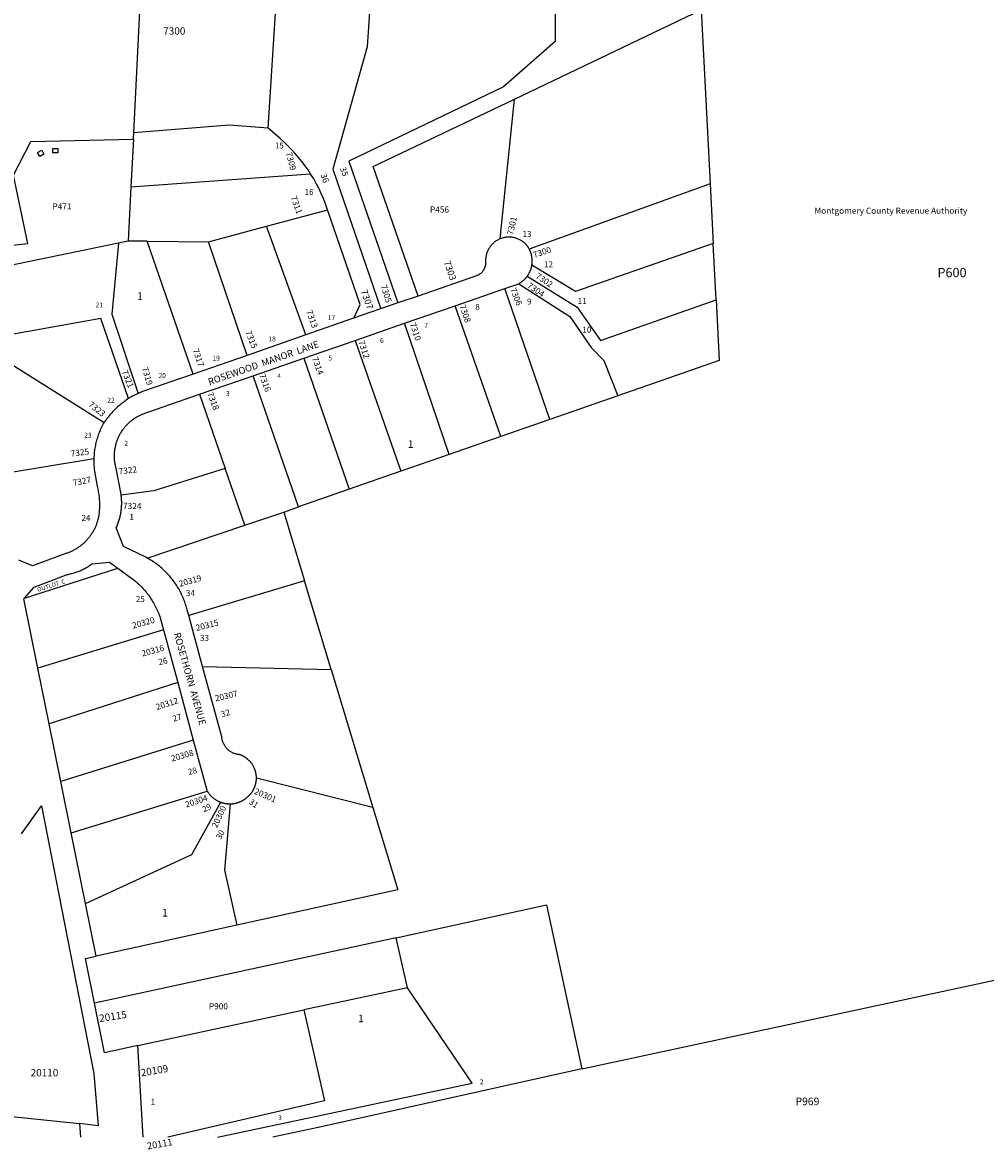
# Model space of a CAD drawing. Units: inches. Extents: x 1267714 to 1273767, y 553422 to 557451.
# Drawn here: x 1269384 to 1271629, y 553422 to 556050 of the extents above; entities that cross this region are included whole.
import ezdxf
from ezdxf.enums import TextEntityAlignment as Align

# ---------------------------------------------------------------- set-up
doc = ezdxf.new("R2010")
doc.units = ezdxf.units.IN
doc.header["$MEASUREMENT"] = 0
for name, color, linetype in [('Addresses', 5, 'Continuous'), ('Lot-Block-Parcel Text', 6, 'Continuous'), ('Parcel Boundaries', 7, 'Continuous'), ('Property Text', 7, 'Continuous'), ('Street Names', 7, 'Continuous'), ('Street ROW', 5, 'Continuous')]:
    doc.layers.add(name, color=color, linetype=linetype)
doc.styles.add('Arial', font='txt')

msp = doc.modelspace()

# ---------------------------------------------------------------- linework, layer by layer
at = {"layer": 'Parcel Boundaries'}
for p, q in [((1269643.6, 555792.7), (1269702.8, 556966.8)), ((1270627.9, 556352.6), (1270625.7, 556005.2)), ((1270206.7, 556277.3), (1270188, 555992.9)), ((1269956.7, 555803.8), (1269985.2, 556237.7)), ((1270530.9, 555871.3), (1270966.5, 556079.6)), ((1270966.5, 556079.6), (1270987.3, 555673.8)), ((1270188, 555992.9), (1270107.4, 555707.6)), ((1270625.7, 556005.2), (1270505.4, 555899.8)), ((1270505.4, 555899.8), (1270145.2, 555726.7)), ((1270498.1, 555545.6), (1270530.9, 555871.3)), ((1269984.8, 555779.5), (1269956.7, 555803.8)), ((1269642.8, 555777.9), (1269637.2, 555667)), ((1269642.8, 555777.9), (1269643.6, 555792.7)), ((1269419.6, 555747), (1269429.2, 555752.1)), ((1269429.2, 555752.1), (1269434.4, 555743)), ((1269455.1, 555756.5), (1269466.4, 555756.5)), ((1269455.2, 555745.8), (1269455.1, 555756.5)), ((1269466.4, 555756.5), (1269466.6, 555745.9)), ((1269424.8, 555737.8), (1269419.6, 555747)), ((1269434.4, 555743), (1269424.8, 555737.8)), ((1269466.6, 555745.9), (1269455.2, 555745.8)), ((1270145.2, 555726.7), (1270259.2, 555396)), ((1270107.4, 555707.6), (1270219.5, 555382.4)), ((1269637.2, 555667), (1270056, 555696.9)), ((1270987.3, 555673.8), (1270565.7, 555521.4)), ((1270987.3, 555673.8), (1270994.4, 555534.7)), ((1269637.2, 555667), (1269630.8, 555540.2)), ((1269952.8, 555574.7), (1270095.7, 555613)), ((1270171.8, 555392.3), (1270093.9, 555618.1)), ((1269817.6, 555538.4), (1269952.8, 555574.7)), ((1270044.9, 555321.4), (1269952.8, 555574.7)), ((1269607.8, 555535.5), (1269240.2, 555459.9)), ((1269630.8, 555540.2), (1269607.8, 555535.5)), ((1269675, 555539.8), (1269630.8, 555540.2)), ((1269781.9, 555230.1), (1269675, 555539.8)), ((1269675, 555539.8), (1269817.6, 555538.4)), ((1269908, 555273.9), (1269817.6, 555538.4)), ((1271001.1, 555403.3), (1270994.4, 555534.7)), ((1270613.8, 555124.7), (1270508.4, 555429.5)), ((1270156.3, 555360.6), (1270171.8, 555392.3)), ((1270499.4, 555084.8), (1270392.7, 555389.4)), ((1270378.6, 555042.7), (1270275, 555348.7)), ((1269574.4, 555116.5), (1269271.5, 555306.7)), ((1270159.9, 555308.8), (1270266.1, 555003.5)), ((1270040, 555267.3), (1270145.8, 554961.6)), ((1270027.6, 554920.4), (1269921.8, 555226.4)), ((1269797, 555183.2), (1269856.8, 555009.9)), ((1270772, 555179.8), (1270613.8, 555124.7)), ((1270613.8, 555124.7), (1270499.4, 555084.8)), ((1270499.4, 555084.8), (1270378.6, 555042.7)), ((1270378.6, 555042.7), (1270266.1, 555003.5)), ((1269334.6, 554997.6), (1269550.7, 555033.4)), ((1269902.2, 554877.9), (1269856.8, 555009.9)), ((1270266.1, 555003.5), (1270145.8, 554961.6)), ((1270145.8, 554961.6), (1270027.6, 554920.4)), ((1269902.2, 554877.9), (1269993.7, 554908.6)), ((1269993.7, 554908.6), (1270042, 554748.3)), ((1269674.8, 554801.4), (1269902.2, 554877.9)), ((1269389, 554708.1), (1269606.2, 554778)), ((1270042, 554748.3), (1269771.7, 554667.2)), ((1270104.2, 554541.7), (1270042, 554748.3)), ((1269713, 554634.1), (1269419.8, 554544.7)), ((1269804.1, 554548.8), (1270104.2, 554541.7)), ((1270104.2, 554541.7), (1270201.2, 554219.6)), ((1269746.1, 554511.5), (1269446.1, 554414.9)), ((1269782.4, 554376.9), (1269473.3, 554280.7)), ((1270201.2, 554219.6), (1269929.6, 554288.2)), ((1269497.7, 554160.3), (1269815, 554258.1)), ((1269883.9, 553945.5), (1269555.8, 553873.4)), ((1270255, 553916.2), (1269552, 553763.5)), ((1270282.1, 553799.6), (1270255, 553916.2)), ((1270282.1, 553799.6), (1270040.5, 553747.9)), ((1269653.5, 553665.1), (1270040.5, 553747.9))]:
    msp.add_line(p, q, dxfattribs=at)
for points in [[(1270306.4, 555412.1), (1270201.4, 555714), (1270530.9, 555871.3)], [(1269956.7, 555803.8), (1269865.7, 555810.7), (1269643.6, 555792.7)], [(1269157.1, 555542.8), (1269188.5, 555549.7), (1269216, 555515.2), (1269396.7, 555534.3), (1269363, 555694.2), (1269403.8, 555772.6), (1269642.8, 555777.9)], [(1269607.8, 555535.5), (1269592.5, 555369.9), (1269653.7, 555184.9)], [(1270994.4, 555534.7), (1270673.5, 555422.4), (1270571.8, 555484.2)], [(1270541.5, 555440.9), (1270660, 555364.6), (1270709.8, 555291.8), (1270739.2, 555261.9), (1270772, 555179.8)], [(1270560.8, 555458.2), (1270677.2, 555386.3), (1270731.8, 555308.3), (1271001.1, 555403.3)], [(1271001.1, 555403.3), (1271008.3, 555262.2), (1270772, 555179.8)], [(1269631.7, 555173.1), (1269567.2, 555359.5), (1269271.5, 555306.7)], [(1269856.8, 555009.9), (1269690.6, 554957.9), (1269614.3, 554948.3)], [(1269993.7, 554908.6), (1269995.7, 554909.3), (1270027.6, 554920.4)], [(1269531.1, 553995.6), (1269779.3, 554110.1), (1269846.8, 554231.9)], [(1269868.3, 554228.2), (1269855.2, 554074), (1269883.9, 553945.5)], [(1270201.2, 554219.6), (1270258.9, 554027.9), (1269883.9, 553945.5)], [(1270255, 553916.2), (1270605.9, 553992.5), (1270688.2, 553610.1)], [(1270688.2, 553610.1), (1270692, 553611), (1271671.6, 553821.5)], [(1269838.9, 553451.2), (1270432.2, 553577.4), (1270282.1, 553799.6)], [(1270040.5, 553747.9), (1270088.4, 553536), (1269722.7, 553451.2)], [(1270688.2, 553610.1), (1270084.7, 553476.4), (1269967.8, 553451.2), (1269967.8, 553451.2)], [(1268929.4, 553543.3), (1268936.8, 553542.6), (1269517.4, 553482.8)]]:
    msp.add_lwpolyline(points, dxfattribs=at)
msp.add_arc((1269739.4, 555495.9), 375, 19.0235, 49.1306, dxfattribs=at)
at = {"layer": 'Street ROW'}
for p, q in [((1270306.4, 555412.1), (1270259.2, 555396)), ((1270392.7, 555389.4), (1270508.4, 555429.5)), ((1270259.2, 555396), (1270156.2, 555360.5)), ((1270275, 555348.7), (1270392.7, 555389.4)), ((1270156.2, 555360.5), (1270044.9, 555321.4)), ((1270159.9, 555308.8), (1270275, 555348.7)), ((1270044.9, 555321.4), (1269908, 555273.9)), ((1270040, 555267.3), (1270159.9, 555308.8)), ((1269908, 555273.9), (1269781.9, 555230.1)), ((1269921.8, 555226.4), (1270040, 555267.3)), ((1269797, 555183.2), (1269921.8, 555226.4)), ((1269804.1, 554548.8), (1269771.7, 554667.2)), ((1269713, 554634.1), (1269746.1, 554511.5)), ((1269446.1, 554414.9), (1269419.8, 554544.7)), ((1269746.1, 554511.5), (1269782.4, 554376.9)), ((1269473.3, 554280.7), (1269446.1, 554414.9)), ((1269497.7, 554160.3), (1269473.3, 554280.7)), ((1269531.1, 553995.6), (1269497.7, 554160.3)), ((1269555.8, 553873.4), (1269531.1, 553995.6)), ((1269665.5, 553451.2), (1269653.5, 553665.1)), ((1269517.4, 553482.8), (1269519.3, 553451.3))]:
    msp.add_line(p, q, dxfattribs=at)
for points in [[(1270498.1, 555545.6), (1270495.5, 555544.4), (1270493.8, 555543.6), (1270492.1, 555542.7), (1270490.4, 555541.8), (1270488.8, 555540.8), (1270487.2, 555539.7), (1270485.7, 555538.6), (1270484.1, 555537.4), (1270482.7, 555536.2), (1270481.3, 555534.9), (1270479.9, 555533.6), (1270478.5, 555532.2), (1270477.3, 555530.8), (1270476, 555529.3), (1270474.8, 555527.8), (1270473.7, 555526.3), (1270472.6, 555524.7), (1270471.6, 555523), (1270470.7, 555521.4), (1270469.8, 555519.7), (1270468.9, 555518), (1270468.1, 555516.2), (1270467.4, 555514.5), (1270466.8, 555512.7), (1270466.2, 555510.8), (1270465.6, 555509), (1270465.2, 555507.2), (1270464.8, 555505.3), (1270464.4, 555503.4), (1270464.1, 555501.5), (1270463.9, 555499.6), (1270463.8, 555497.7), (1270463.7, 555495.8), (1270463.7, 555493.9), (1270463.8, 555492), (1270463.9, 555490.8), (1270463.9, 555489.7), (1270463.9, 555488.6), (1270463.8, 555487.5), (1270463.7, 555486.3), (1270463.6, 555485.2), (1270463.4, 555484.1), (1270463.2, 555483), (1270463, 555481.9), (1270462.7, 555480.8), (1270462.3, 555479.7), (1270462, 555478.7), (1270461.6, 555477.6), (1270461.1, 555476.6), (1270460.7, 555475.6), (1270460.1, 555474.6), (1270459.6, 555473.6), (1270459, 555472.6), (1270458.4, 555471.7), (1270457.8, 555470.8), (1270457.1, 555469.9), (1270456.4, 555469), (1270455.6, 555468.1), (1270454.9, 555467.3), (1270454.1, 555466.5), (1270453.3, 555465.7), (1270452.4, 555465), (1270451.5, 555464.3), (1270450.6, 555463.6), (1270449.7, 555463), (1270448.8, 555462.4), (1270447.8, 555461.8), (1270446.8, 555461.2), (1270445.8, 555460.7), (1270444.8, 555460.2), (1270443.8, 555459.8), (1270442.7, 555459.4), (1270306.4, 555412.1)], [(1270565.7, 555521.4), (1270565.2, 555522.4), (1270564.7, 555523.3), (1270564.2, 555524.2), (1270563.7, 555525), (1270563.1, 555525.9), (1270562.5, 555526.8), (1270562, 555527.6), (1270561.4, 555528.5), (1270560.7, 555529.3), (1270560.1, 555530.2), (1270559.5, 555531), (1270558.8, 555531.8), (1270558.1, 555532.6), (1270557.4, 555533.4), (1270556.1, 555534.7), (1270554.6, 555536), (1270553.2, 555537.2), (1270551.7, 555538.4), (1270550.1, 555539.5), (1270548.5, 555540.6), (1270546.9, 555541.6), (1270545.3, 555542.6), (1270543.6, 555543.5), (1270541.9, 555544.3), (1270540.1, 555545.1), (1270538.3, 555545.8), (1270536.5, 555546.5), (1270534.7, 555547.1), (1270532.9, 555547.6), (1270531, 555548.1), (1270529.1, 555548.5), (1270527.3, 555548.8), (1270525.4, 555549.1), (1270523.5, 555549.3), (1270521.6, 555549.5), (1270519.6, 555549.5), (1270517.7, 555549.5), (1270515.8, 555549.5), (1270513.9, 555549.3), (1270512, 555549.1), (1270510.1, 555548.9), (1270508.2, 555548.6), (1270506.4, 555548.2), (1270504.5, 555547.7), (1270502.7, 555547.2), (1270500.8, 555546.6), (1270498.1, 555545.6)], [(1270571.8, 555484.2), (1270572, 555485.3), (1270572.1, 555486.3), (1270572.2, 555487.3), (1270572.3, 555488.4), (1270572.4, 555489.4), (1270572.5, 555490.4), (1270572.5, 555491.5), (1270572.6, 555492.5), (1270572.6, 555493.6), (1270572.6, 555494.6), (1270572.5, 555495.6), (1270572.5, 555496.7), (1270572.4, 555497.7), (1270572.4, 555498.7), (1270572.3, 555499.8), (1270572.1, 555500.8), (1270572, 555501.8), (1270571.9, 555502.9), (1270571.7, 555503.9), (1270571.5, 555504.9), (1270571.3, 555505.9), (1270571.1, 555506.9), (1270570.8, 555508), (1270570.6, 555509), (1270570.3, 555510), (1270570, 555511), (1270569.7, 555511.9), (1270569.4, 555512.9), (1270569, 555513.9), (1270568.7, 555514.9), (1270568.3, 555515.9), (1270567.9, 555516.8), (1270567.5, 555517.8), (1270567.1, 555518.7), (1270566.6, 555519.7), (1270565.7, 555521.4)], [(1270560.8, 555458.2), (1270561.5, 555459.1), (1270562.1, 555459.9), (1270562.6, 555460.8), (1270563.2, 555461.7), (1270563.8, 555462.5), (1270564.3, 555463.4), (1270564.8, 555464.3), (1270565.3, 555465.2), (1270565.8, 555466.1), (1270566.3, 555467.1), (1270566.7, 555468), (1270567.2, 555468.9), (1270567.6, 555469.9), (1270568, 555470.8), (1270568.4, 555471.8), (1270568.8, 555472.8), (1270569.1, 555473.8), (1270569.5, 555474.7), (1270569.8, 555475.7), (1270570.1, 555476.7), (1270570.4, 555477.7), (1270570.6, 555478.7), (1270570.9, 555479.7), (1270571.1, 555480.7), (1270571.4, 555481.7), (1270571.6, 555482.8), (1270571.8, 555484.2)], [(1270508.4, 555429.5), (1270538.7, 555440), (1270541.5, 555440.9)], [(1270541.5, 555440.9), (1270542.9, 555442.2), (1270543.8, 555442.7), (1270544.7, 555443.3), (1270545.6, 555443.8), (1270546.4, 555444.4), (1270547.3, 555445), (1270548.1, 555445.6), (1270549, 555446.2), (1270549.8, 555446.9), (1270550.6, 555447.5), (1270551.4, 555448.2), (1270552.2, 555448.8), (1270552.9, 555449.5), (1270553.7, 555450.2), (1270554.5, 555451), (1270555.2, 555451.7), (1270555.9, 555452.4), (1270556.6, 555453.2), (1270557.3, 555453.9), (1270558, 555454.7), (1270558.7, 555455.5), (1270559.4, 555456.3), (1270560, 555457.1), (1270560.8, 555458.2)], [(1269781.9, 555230.1), (1269664.1, 555189.3), (1269661.2, 555188.1), (1269658.3, 555186.9), (1269653.7, 555184.9)], [(1269614.3, 554948.3), (1269614, 554950.3), (1269601.7, 555013.9), (1269601.1, 555016.3), (1269600.8, 555018.1), (1269600.4, 555019.9), (1269600.1, 555021.7), (1269599.8, 555023.5), (1269599.5, 555025.3), (1269599.3, 555027.2), (1269599.1, 555029), (1269598.9, 555030.9), (1269598.8, 555032.7), (1269598.7, 555034.5), (1269598.6, 555036.4), (1269598.6, 555038.2), (1269598.6, 555040.1), (1269598.6, 555041.9), (1269598.7, 555043.8), (1269598.8, 555045.6), (1269598.9, 555047.4), (1269599.1, 555049.3), (1269599.2, 555051.1), (1269599.5, 555053), (1269599.7, 555054.8), (1269600, 555056.6), (1269600.3, 555058.4), (1269600.7, 555060.2), (1269601, 555062), (1269601.5, 555063.8), (1269601.9, 555065.6), (1269602.4, 555067.4), (1269602.9, 555069.2), (1269603.4, 555071), (1269604, 555072.7), (1269604.6, 555074.5), (1269605.2, 555076.2), (1269605.9, 555077.9), (1269606.6, 555079.6), (1269607.3, 555081.3), (1269608, 555083), (1269608.8, 555084.7), (1269609.6, 555086.3), (1269610.4, 555088), (1269611.3, 555089.6), (1269612.2, 555091.2), (1269613.1, 555092.8), (1269614.1, 555094.4), (1269615, 555096), (1269616, 555097.5), (1269617.1, 555099.1), (1269618.1, 555100.6), (1269619.2, 555102.1), (1269620.3, 555103.6), (1269621.4, 555105), (1269622.6, 555106.5), (1269623.8, 555107.9), (1269625, 555109.3), (1269626.2, 555110.6), (1269627.5, 555112), (1269628.7, 555113.3), (1269630, 555114.6), (1269631.4, 555115.9), (1269632.7, 555117.2), (1269634.1, 555118.4), (1269635.5, 555119.6), (1269636.9, 555120.8), (1269638.3, 555122), (1269639.8, 555123.1), (1269641.2, 555124.2), (1269642.7, 555125.3), (1269644.2, 555126.4), (1269645.8, 555127.4), (1269647.3, 555128.4), (1269648.9, 555129.4), (1269650.5, 555130.4), (1269652.1, 555131.3), (1269653.7, 555132.2), (1269655.3, 555133.1), (1269656.9, 555133.9), (1269658.6, 555134.7), (1269660.3, 555135.5), (1269662, 555136.3), (1269663.6, 555137), (1269797, 555183.2)], [(1269653.7, 555184.9), (1269650.8, 555183.6), (1269647.9, 555182.2), (1269645, 555180.7), (1269642.2, 555179.2), (1269639.4, 555177.7), (1269636.6, 555176.1), (1269631.7, 555173.1)], [(1269631.7, 555173.1), (1269629, 555171.4), (1269626.3, 555169.6), (1269623.6, 555167.7), (1269621, 555165.8), (1269618.4, 555163.9), (1269615.8, 555161.9), (1269613.3, 555159.9), (1269610.8, 555157.8), (1269608.3, 555155.7), (1269605.9, 555153.5), (1269603.5, 555151.4), (1269601.2, 555149.1), (1269598.9, 555146.8), (1269596.6, 555144.5), (1269594.4, 555142.2), (1269592.2, 555139.8), (1269590, 555137.3), (1269587.9, 555134.9), (1269585.9, 555132.3), (1269583.9, 555129.8), (1269581.9, 555127.2), (1269580, 555124.6), (1269578.1, 555122), (1269576.3, 555119.3), (1269574.4, 555116.5)], [(1269574.4, 555116.5), (1269572.7, 555113.9), (1269571.1, 555111.2), (1269568.3, 555106.3), (1269566.9, 555103.4), (1269565.6, 555100.4), (1269564.4, 555097.5), (1269563.2, 555094.5), (1269562, 555091.5), (1269561, 555088.5), (1269559.9, 555085.4), (1269558.9, 555082.4), (1269558, 555079.3), (1269557.1, 555076.2), (1269556.3, 555073.1), (1269555.5, 555070), (1269554.8, 555066.8), (1269554.2, 555063.7), (1269553.6, 555060.5), (1269553, 555057.4), (1269552.5, 555054.2), (1269552.1, 555051), (1269551.7, 555047.8), (1269551.4, 555044.6), (1269551.1, 555041.4), (1269550.9, 555038.2), (1269550.7, 555033.4)], [(1269550.7, 555033.4), (1269550.6, 555030.2), (1269550.6, 555027), (1269550.6, 555023.8), (1269550.7, 555020.6), (1269550.9, 555017.4), (1269551.1, 555014.2), (1269551.3, 555011), (1269551.7, 555007.9), (1269552, 555004.7), (1269552.8, 554999.1), (1269558.2, 554969), (1269559.2, 554964.9), (1269559.9, 554961.9), (1269560.5, 554958.8), (1269561, 554955.8), (1269561.5, 554952.8), (1269562, 554949.7), (1269562.4, 554946.6), (1269562.8, 554943.6), (1269563.1, 554940.5), (1269563.3, 554937.4), (1269563.5, 554934.3), (1269563.6, 554931.2), (1269563.7, 554928.2), (1269563.7, 554925.1), (1269563.7, 554922), (1269563.6, 554918.9), (1269563.5, 554915.8), (1269563.3, 554912.7), (1269563.1, 554909.6), (1269562.8, 554906.6), (1269562.4, 554903.5), (1269562, 554900.4), (1269561.3, 554896.6), (1269560.9, 554894.7), (1269560.5, 554892.7), (1269560, 554890.8), (1269559.5, 554888.9), (1269559, 554887.1), (1269558.4, 554885.2), (1269557.8, 554883.3), (1269557.1, 554881.5), (1269556.5, 554879.6), (1269555.8, 554877.8), (1269555, 554876), (1269554.3, 554874.2), (1269553.5, 554872.4), (1269552.7, 554870.6), (1269551.8, 554868.8), (1269550.9, 554867.1), (1269550, 554865.4), (1269549, 554863.6), (1269548.1, 554861.9), (1269547, 554860.3), (1269546, 554858.6), (1269544.9, 554857), (1269543.8, 554855.3), (1269542.7, 554853.7), (1269541.6, 554852.1), (1269540.4, 554850.6), (1269539.2, 554849), (1269538, 554847.5), (1269536.7, 554846), (1269535.4, 554844.5), (1269534.1, 554843.1), (1269532.8, 554841.6), (1269531.4, 554840.2), (1269530, 554838.8), (1269528.6, 554837.5), (1269527.2, 554836.1), (1269525.7, 554834.8), (1269524.2, 554833.5), (1269522.7, 554832.3), (1269521.2, 554831), (1269519.7, 554829.8), (1269518.1, 554828.6), (1269516.5, 554827.5), (1269514.9, 554826.4), (1269513.3, 554825.3), (1269511.6, 554824.2), (1269510, 554823.2), (1269508.3, 554822.1), (1269506.6, 554821.2), (1269504.9, 554820.2), (1269503.2, 554819.3), (1269501.4, 554818.4), (1269499.7, 554817.5), (1269497.9, 554816.7), (1269496.1, 554815.9), (1269494.3, 554815.1), (1269492.5, 554814.4), (1269490.6, 554813.7), (1269488.8, 554813), (1269486.9, 554812.4), (1269485.1, 554811.8), (1269407.5, 554783.3), (1269375.6, 554796.4)], [(1269674.8, 554801.4), (1269672.7, 554802.6), (1269670.4, 554803.8), (1269619.8, 554828), (1269603, 554871.8), (1269604, 554874.1), (1269604.9, 554876.3), (1269605.8, 554878.6), (1269606.7, 554880.8), (1269607.5, 554883.1), (1269608.3, 554885.4), (1269609.1, 554887.7), (1269609.8, 554890.1), (1269610.5, 554892.4), (1269611.1, 554894.8), (1269611.7, 554897.1), (1269612.2, 554899.5), (1269612.7, 554901.9), (1269613.2, 554904.3), (1269613.6, 554906.6), (1269614, 554909.1), (1269614.3, 554911.5), (1269614.6, 554913.9), (1269614.9, 554916.3), (1269615.1, 554918.7), (1269615.3, 554921.1), (1269615.4, 554923.6), (1269615.5, 554926), (1269615.5, 554928.4), (1269615.5, 554930.9), (1269615.5, 554933.3), (1269615.4, 554935.7), (1269615.3, 554938.2), (1269615.1, 554940.6), (1269614.9, 554943), (1269614.6, 554945.4), (1269614.3, 554948.3)], [(1269389, 554708.1), (1269411.5, 554733.8), (1269488.5, 554762.8), (1269490.9, 554763.3), (1269493.3, 554763.8), (1269495.6, 554764.3), (1269498, 554764.9), (1269500.3, 554765.5), (1269502.6, 554766.1), (1269504.9, 554766.8), (1269507.2, 554767.6), (1269509.5, 554768.3), (1269511.8, 554769.2), (1269514.1, 554770), (1269516.3, 554770.9), (1269518.6, 554771.8), (1269520.8, 554772.8), (1269523, 554773.8), (1269525.1, 554774.8), (1269527.3, 554775.9), (1269529.5, 554777.1), (1269531.6, 554778.2), (1269533.7, 554779.4), (1269535.8, 554780.6), (1269537.8, 554781.9), (1269539.8, 554783.2), (1269541.9, 554784.5), (1269543.8, 554785.9), (1269547, 554788.2), (1269587.4, 554791.6), (1269606.2, 554778)], [(1269771.7, 554667.2), (1269768.2, 554680.2), (1269767.3, 554683.4), (1269766.5, 554686.6), (1269765.5, 554689.8), (1269764.5, 554693), (1269763.5, 554696.1), (1269762.4, 554699.2), (1269761.3, 554702.3), (1269760.1, 554705.4), (1269758.8, 554708.5), (1269757.5, 554711.5), (1269756.1, 554714.6), (1269754.7, 554717.6), (1269753.2, 554720.5), (1269751.7, 554723.5), (1269750.1, 554726.4), (1269748.5, 554729.3), (1269746.8, 554732.1), (1269745.1, 554735), (1269743.3, 554737.8), (1269741.5, 554740.5), (1269739.7, 554743.3), (1269737.7, 554746), (1269735.8, 554748.6), (1269733.8, 554751.3), (1269731.7, 554753.9), (1269729.6, 554756.4), (1269727.5, 554759), (1269725.3, 554761.5), (1269723, 554763.9), (1269720.8, 554766.3), (1269718.5, 554768.7), (1269716.1, 554771), (1269713.7, 554773.3), (1269711.3, 554775.5), (1269708.8, 554777.8), (1269706.3, 554779.9), (1269703.7, 554782), (1269701.1, 554784.1), (1269698.5, 554786.1), (1269695.9, 554788.1), (1269693.2, 554790), (1269690.4, 554791.9), (1269687.7, 554793.8), (1269684.9, 554795.5), (1269682.1, 554797.3), (1269679.2, 554799), (1269674.8, 554801.4)], [(1269606.2, 554778), (1269641.8, 554752.3), (1269644.8, 554749.9), (1269647.4, 554747.7), (1269650.1, 554745.4), (1269652.6, 554743), (1269655.2, 554740.6), (1269657.7, 554738.2), (1269660.1, 554735.7), (1269662.5, 554733.2), (1269664.9, 554730.6), (1269667.2, 554728), (1269669.5, 554725.4), (1269671.7, 554722.7), (1269673.9, 554720), (1269676, 554717.2), (1269678.1, 554714.4), (1269680.1, 554711.6), (1269682.1, 554708.7), (1269684, 554705.8), (1269685.9, 554702.9), (1269687.7, 554699.9), (1269689.5, 554696.9), (1269691.2, 554693.9), (1269692.9, 554690.8), (1269694.5, 554687.7), (1269696.1, 554684.6), (1269697.6, 554681.5), (1269699, 554678.3), (1269700.4, 554675.1), (1269701.8, 554671.9), (1269703.1, 554668.6), (1269704.3, 554665.4), (1269705.5, 554662.1), (1269713, 554634.1)], [(1269419.8, 554544.7), (1269387.1, 554705.9), (1269389, 554708.1)], [(1269929.6, 554288.2), (1269929.6, 554289.2), (1269929.5, 554290.2), (1269929.5, 554291.2), (1269929.4, 554292.2), (1269929.4, 554293.2), (1269929.3, 554294.2), (1269929.2, 554295.2), (1269929, 554296.2), (1269928.9, 554297.2), (1269928.7, 554298.2), (1269928.6, 554299.2), (1269928.4, 554300.1), (1269928.2, 554301.1), (1269927.9, 554302.1), (1269927.7, 554303.1), (1269927.4, 554304.1), (1269927.1, 554305), (1269926.8, 554306), (1269926.5, 554306.9), (1269926.2, 554307.9), (1269925.8, 554308.8), (1269925.5, 554309.8), (1269925.1, 554310.7), (1269924.7, 554311.6), (1269924.3, 554312.5), (1269923.9, 554313.5), (1269923.4, 554314.4), (1269922.9, 554315.3), (1269922.5, 554316.1), (1269922, 554317), (1269921.5, 554317.9), (1269921, 554318.7), (1269920.4, 554319.6), (1269919.9, 554320.4), (1269919.3, 554321.3), (1269918.7, 554322.1), (1269918.1, 554322.9), (1269917.5, 554323.7), (1269916.9, 554324.5), (1269916.3, 554325.3), (1269915.6, 554326), (1269914.9, 554326.8), (1269914.3, 554327.5), (1269913.6, 554328.3), (1269912.9, 554329), (1269912.2, 554329.7), (1269911.4, 554330.4), (1269910.7, 554331.1), (1269909.9, 554331.8), (1269909.2, 554332.4), (1269908.4, 554333.1), (1269907.6, 554333.7), (1269906.8, 554334.3), (1269906, 554334.9), (1269905.2, 554335.5), (1269904.4, 554336.1), (1269903.5, 554336.6), (1269902.7, 554337.2), (1269901.8, 554337.7), (1269901, 554338.2), (1269900.1, 554338.7), (1269899.2, 554339.2), (1269898.3, 554339.7), (1269897.4, 554340.1), (1269896.5, 554340.6), (1269895.6, 554341), (1269894.7, 554341.4), (1269893.8, 554341.8), (1269892.8, 554342.2), (1269891.9, 554342.5), (1269890.8, 554342.9), (1269889.2, 554343), (1269887.6, 554343.2), (1269886.1, 554343.5), (1269884.5, 554343.7), (1269883, 554344.1), (1269881.5, 554344.5), (1269880, 554344.9), (1269878.5, 554345.4), (1269877, 554346), (1269875.6, 554346.6), (1269874.1, 554347.2), (1269872.7, 554347.9), (1269871.4, 554348.7), (1269870, 554349.5), (1269868.7, 554350.3), (1269867.4, 554351.2), (1269866.2, 554352.2), (1269864.9, 554353.2), (1269863.7, 554354.2), (1269862.6, 554355.2), (1269861.5, 554356.3), (1269860.4, 554357.5), (1269859.4, 554358.7), (1269858.4, 554359.9), (1269857.4, 554361.1), (1269856.5, 554362.4), (1269855.7, 554363.7), (1269854.8, 554365), (1269854.1, 554366.4), (1269853.4, 554367.8), (1269852.7, 554369.2), (1269852.1, 554370.7), (1269851.5, 554372.1), (1269851, 554373.6), (1269850.5, 554375.1), (1269850.1, 554376.6), (1269849.7, 554378.1), (1269849.4, 554379.7), (1269849.2, 554381.2), (1269849, 554382.8), (1269848.8, 554384.3), (1269804.1, 554548.8)], [(1269782.4, 554376.9), (1269813.8, 554260.2), (1269814.3, 554259.3), (1269815, 554258.1)], [(1269868.3, 554228.2), (1269869.3, 554228.3), (1269870.4, 554228.3), (1269871.5, 554228.4), (1269872.5, 554228.4), (1269873.6, 554228.5), (1269874.7, 554228.7), (1269875.7, 554228.8), (1269876.8, 554228.9), (1269877.8, 554229.1), (1269878.9, 554229.3), (1269879.9, 554229.5), (1269881, 554229.7), (1269882, 554230), (1269883.1, 554230.2), (1269884.1, 554230.5), (1269885.1, 554230.8), (1269886.2, 554231.1), (1269887.2, 554231.4), (1269888.2, 554231.8), (1269889.2, 554232.2), (1269890.2, 554232.6), (1269891.2, 554233), (1269892.2, 554233.4), (1269893.1, 554233.8), (1269894.1, 554234.3), (1269895.1, 554234.7), (1269896, 554235.2), (1269897, 554235.7), (1269897.9, 554236.2), (1269898.8, 554236.8), (1269899.7, 554237.3), (1269900.6, 554237.9), (1269901.5, 554238.5), (1269902.4, 554239.1), (1269903.3, 554239.7), (1269904.2, 554240.3), (1269905, 554241), (1269905.9, 554241.6), (1269906.7, 554242.3), (1269907.5, 554243), (1269908.4, 554243.8), (1269909.2, 554244.4), (1269910, 554245.1), (1269910.7, 554245.8), (1269911.4, 554246.5), (1269912.2, 554247.2), (1269912.9, 554247.9), (1269913.6, 554248.6), (1269914.3, 554249.3), (1269914.9, 554250.1), (1269915.6, 554250.8), (1269916.3, 554251.6), (1269916.9, 554252.4), (1269917.5, 554253.2), (1269918.1, 554254), (1269918.7, 554254.8), (1269919.3, 554255.6), (1269919.9, 554256.4), (1269920.4, 554257.3), (1269921, 554258.1), (1269921.5, 554259), (1269922, 554259.8), (1269922.5, 554260.7), (1269922.9, 554261.6), (1269923.4, 554262.5), (1269923.9, 554263.4), (1269924.3, 554264.3), (1269924.7, 554265.2), (1269925.1, 554266.2), (1269925.5, 554267.1), (1269925.8, 554268), (1269926.2, 554269), (1269926.5, 554269.9), (1269926.8, 554270.9), (1269927.1, 554271.8), (1269927.4, 554272.8), (1269927.7, 554273.8), (1269927.9, 554274.7), (1269928.2, 554275.7), (1269928.4, 554276.7), (1269928.6, 554277.7), (1269928.7, 554278.7), (1269928.9, 554279.7), (1269929, 554280.7), (1269929.2, 554281.7), (1269929.3, 554282.7), (1269929.4, 554283.7), (1269929.4, 554284.7), (1269929.5, 554285.7), (1269929.5, 554286.7), (1269929.6, 554288.2)], [(1269815, 554258.1), (1269815.6, 554257.2), (1269816.1, 554256.3), (1269816.7, 554255.4), (1269817.3, 554254.5), (1269817.9, 554253.6), (1269818.6, 554252.8), (1269819.2, 554251.9), (1269819.9, 554251.1), (1269820.6, 554250.3), (1269821.2, 554249.5), (1269822, 554248.6), (1269822.7, 554247.9), (1269823.4, 554247.1), (1269824.2, 554246.3), (1269824.9, 554245.6), (1269825.7, 554244.8), (1269826.5, 554244.1), (1269827.3, 554243.4), (1269828.1, 554242.7), (1269828.9, 554242), (1269829.7, 554241.3), (1269830.6, 554240.7), (1269831.4, 554240.1), (1269832.3, 554239.4), (1269833.2, 554238.8), (1269834.1, 554238.2), (1269835, 554237.7), (1269835.9, 554237.1), (1269836.8, 554236.5), (1269837.7, 554236), (1269838.7, 554235.5), (1269839.6, 554235), (1269840.6, 554234.5), (1269841.5, 554234.1), (1269842.5, 554233.6), (1269843.5, 554233.2), (1269844.5, 554232.8), (1269845.5, 554232.4), (1269846.8, 554231.9)], [(1269846.8, 554231.9), (1269847.8, 554231.5), (1269848.8, 554231.2), (1269849.9, 554230.9), (1269850.9, 554230.6), (1269851.9, 554230.3), (1269852.9, 554230), (1269854, 554229.8), (1269855, 554229.6), (1269856.1, 554229.3), (1269857.1, 554229.2), (1269858.2, 554229), (1269859.2, 554228.8), (1269860.3, 554228.7), (1269861.4, 554228.6), (1269862.4, 554228.5), (1269863.5, 554228.4), (1269864.5, 554228.3), (1269865.6, 554228.3), (1269866.7, 554228.3), (1269868.3, 554228.2)], [(1269381.6, 554158.7), (1269428.5, 554223.6), (1269550.4, 553599.3), (1269560.9, 553477.9), (1269517.4, 553482.8)], [(1269552, 553763.5), (1269531.2, 553867.8), (1269555.8, 553873.4)], [(1269653.5, 553665.1), (1269575.1, 553647.6), (1269552, 553763.5)]]:
    msp.add_lwpolyline(points, dxfattribs=at)

# ---------------------------------------------------------------- texts
at = {"layer": 'Addresses', "color": 18, "true_color": 0x000000, "style": 'Arial'}
msp.add_text('7300', height=17.04, dxfattribs=at).set_placement((1269712.4, 556021.7))
for s, height, rotation, p in [('7309', 14.2, -75.817, (1269998.2, 555745.7)), ('7311', 14.2, -70.2713, (1270009.4, 555642.5)), ('7301', 14.2, 77.2929, (1270527.6, 555553.4)), ('7300', 14.2, 19.1657, (1270577.6, 555500.7)), ('7303', 15.57, -70.8714, (1270366.2, 555491.4)), ('7302', 14.2, -34.0358, (1270579, 555455.3)), ('7305', 14.2, -72.8262, (1270219.2, 555436.3)), ('7304', 14.2, -34.4267, (1270559.5, 555433.2)), ('7307', 15.57, -70.8714, (1270172.5, 555424)), ('7306', 14.2, -68.0088, (1270520.6, 555428.1)), ('7308', 14.2, -70.8208, (1270402.6, 555389.2)), ('7313', 14.2, -70.7692, (1270045.7, 555376.6)), ('7315', 14.2, -68.9623, (1269903.6, 555328.6)), ('7310', 14.2, -71.2416, (1270286.8, 555347.2)), ('7312', 14.2, -72.2552, (1270167.4, 555306.1)), ('7317', 14.2, -71.5651, (1269780.9, 555286.6)), ('7314', 14.2, -69.775, (1270058.7, 555267.2)), ('7321', 14.2, -68.0439, (1269615.2, 555236.3)), ('7319', 14.2, -73.5402, (1269662.5, 555244.2)), ('7316', 14.2, -69.8296, (1269935.9, 555227.7)), ('7318', 14.2, -68.895, (1269814.6, 555184.8)), ('7323', 14.2, -38.29, (1269536.5, 555156.4)), ('7325', 14.2, 7.2747, (1269497.6, 555037.5)), ('7327', 14.2, 10.7842, (1269502.9, 554969.5)), ('7322', 14.2, 6.6543, (1269609.3, 554996.2)), ('7324', 14.2, -1.1234, (1269618.6, 554916)), ('20319', 14.2, 15.8192, (1269751.1, 554734)), ('20320', 14.2, 15.5617, (1269642.1, 554636.5)), ('20315', 14.2, 14.311, (1269790.3, 554631.3)), ('20316', 14.2, 15.5241, (1269664.1, 554571.4)), ('20307', 14.2, 13.0765, (1269834.7, 554466.9)), ('20312', 14.2, 18.166, (1269697.8, 554446.6)), ('20308', 14.2, 15.8519, (1269732.7, 554326.6)), ('20301', 14.2, -23.8952, (1269922.9, 554252.4)), ('20304', 14.2, 18.3494, (1269766.1, 554219.4)), ('20300', 14.2, 65.325, (1269837.5, 554171)), ('20115', 17.04, 8.6369, (1269564.5, 553719.5)), ('20109', 17.04, 9.7067, (1269661.5, 553592.6)), ('20111', 15.78, 9.9763, (1269676.1, 553422.3))]:
    msp.add_text(s, height=height, rotation=rotation, dxfattribs=at).set_placement(p)
msp.add_text('20110', height=17.04, dxfattribs=at).set_placement((1269435.5, 553592.9), align=Align.CENTER)
at = {"layer": 'Lot-Block-Parcel Text', "color": 14, "true_color": 0xa80000, "style": 'Arial'}
for s, height, p in [('15', 13.81, (1269972.5, 555756.2)), ('16', 13.81, (1270042, 555647.8)), ('P471', 14.2, (1269454, 555614.1)), ('P456', 14.2, (1270334.2, 555606.8)), ('13', 13.81, (1270549.9, 555549.8)), ('12', 13.81, (1270600.1, 555479.3)), ('P600', 21.69, (1271517.2, 555456.1)), ('1', 17.8, (1269651.1, 555403)), ('21', 11.36, (1269554.7, 555385.7)), ('8', 13.8, (1270440, 555379.9)), ('9', 13.8, (1270560.4, 555392.5)), ('11', 13.81, (1270678.6, 555393.6)), ('17', 11.36, (1270095.8, 555356)), ('7', 11.4, (1270320.9, 555338)), ('10', 13.81, (1270689.4, 555326.9)), ('18', 11.36, (1269957.5, 555306.4)), ('6', 11.4, (1270217.8, 555303)), ('19', 11.36, (1269827.2, 555261.8)), ('5', 11.4, (1270097.3, 555261.9)), ('20', 11.36, (1269701.3, 555221)), ('4', 11.4, (1269978.3, 555220)), ('22', 11.36, (1269581.8, 555163.7)), ('3', 11.4, (1269858.7, 555179.1)), ('23', 11.36, (1269528.2, 555082.1)), ('2', 11.4, (1269621.7, 555063.3)), ('1', 17.8, (1270282.6, 555058)), ('24', 13.81, (1269521.8, 554888)), ('1', 13.8, (1269633.6, 554890.6)), ('34', 13.81, (1269765.3, 554712.7)), ('25', 13.81, (1269648.5, 554699)), ('33', 13.81, (1269798.2, 554608.3)), ('1', 17.8, (1269709.7, 553965.5)), ('P900', 14.2, (1269818.7, 553749.2)), ('1', 17.8, (1270166.4, 553719.2)), ('2', 11.4, (1270450.4, 553574.4)), ('1', 13.8, (1269682.8, 553527)), ('P969', 17.75, (1271186.3, 553525.7)), ('3', 11.4, (1269980.3, 553491.1))]:
    msp.add_text(s, height=height, dxfattribs=at).set_placement(p)
for s, height, rotation, p in [('35', 14.2, -70.0884, (1270124, 555709.9)), ('36', 14.2, -70.1723, (1270079, 555694.8)), ('OUTLOT  C', 9.86, 17.861, (1269420.4, 554722.3)), ('26', 13.81, 11.6422, (1269702.8, 554551.7)), ('27', 13.81, 16.1938, (1269736.6, 554419.7)), ('32', 13.81, 15.1469, (1269849.3, 554430.3)), ('28', 13.81, 15.3537, (1269772.2, 554295.3)), ('29', 13.81, 26.1975, (1269807.3, 554208.2)), ('31', 13.81, -35.6577, (1269910.9, 554229.6)), ('30', 13.81, 62.9599, (1269846.9, 554144.1))]:
    msp.add_text(s, height=height, rotation=rotation, dxfattribs=at).set_placement(p)
at = {"layer": 'Property Text', "color": 221, "true_color": 0xff73df, "style": 'Arial'}
msp.add_text('Montgomery County Revenue Authority', height=14.2, dxfattribs=at).set_placement((1271230.5, 555604))
at = {"layer": 'Street Names', "color": 18, "true_color": 0x000000, "style": 'Arial'}
for s, rotation, p in [('ROSEWOOD  MANOR  LANE', 19.2685, (1269820.1, 555203.9)), ('ROSETHORN  AVENUE', -74.2722, (1269736.8, 554625))]:
    msp.add_text(s, height=15.975, rotation=rotation, dxfattribs=at).set_placement(p)

doc.saveas('drawing.dxf')
